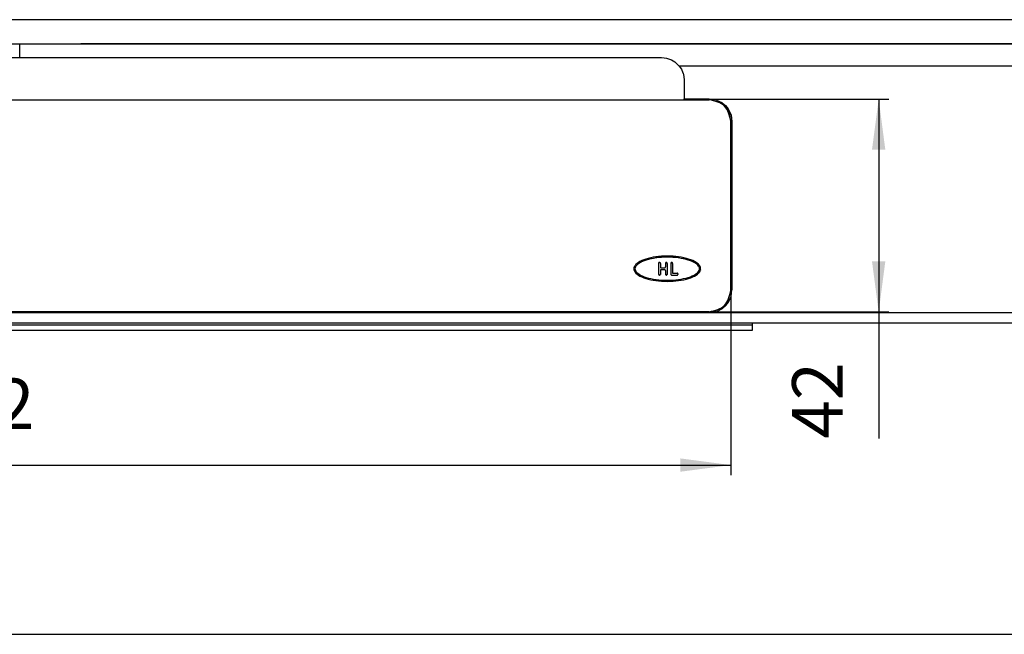
# Model space of a CAD drawing. Units: millimetres. Extents: x -6379 to -4093, y -3492 to -2984.
# Drawn here: x -5154 to -4959, y -3490 to -3368 of the extents above; entities that cross this region are included whole.
import ezdxf

# ---------------------------------------------------------------- set-up
doc = ezdxf.new("R2010")
doc.units = ezdxf.units.MM
doc.layers.add('1', color=7, linetype='Continuous')
doc.styles.add('CONVERTER_11', font='txt.shx', dxfattribs={"width": 0.9})
doc.dimstyles.new('ME10_DIM_12', dxfattribs={"dimtxt": 10, "dimasz": 10, "dimexe": 2, "dimexo": 0, "dimgap": 4, "dimtad": 1, "dimdec": 0, "dimdsep": 46, "dimtxsty": 'CONVERTER_11', "dimsah": 1, "dimcen": 0.09, "dimclrd": 4, "dimclre": 4, "dimclrt": 1, "dimadec": 0, "dimazin": 0, "dimtfac": 1, "dimtdec": 4, "dimtix": 1, "dimtmove": 0, "dimatfit": 3, "dimfxl": 1, "dimtolj": 1, "dimtzin": 0, "dimarcsym": 0})
doc.dimstyles.new('ME10_DIM_13', dxfattribs={"dimtxt": 10, "dimasz": 10, "dimexe": 2, "dimexo": 0, "dimgap": 4, "dimtad": 1, "dimdec": 0, "dimdsep": 46, "dimtxsty": 'CONVERTER_11', "dimsah": 1, "dimcen": 0.09, "dimclrd": 4, "dimclre": 4, "dimclrt": 1, "dimadec": 0, "dimazin": 0, "dimtfac": 1, "dimtdec": 4, "dimtix": 1, "dimtmove": 0, "dimatfit": 3, "dimfxl": 1, "dimtolj": 1, "dimtzin": 0, "dimarcsym": 0})
doc.dimstyles.new('ME10_DIM_14', dxfattribs={"dimtxt": 10, "dimasz": 10, "dimexe": 2, "dimexo": 0, "dimgap": 4, "dimtad": 1, "dimdec": 0, "dimdsep": 46, "dimtxsty": 'CONVERTER_11', "dimsah": 1, "dimcen": 0.09, "dimclrd": 4, "dimclre": 4, "dimclrt": 1, "dimadec": 0, "dimazin": 0, "dimtfac": 1, "dimtdec": 4, "dimtix": 1, "dimtmove": 0, "dimatfit": 3, "dimfxl": 1, "dimtolj": 1, "dimtzin": 0, "dimarcsym": 0})

# ---------------------------------------------------------------- blocks, each defined once
blk = doc.blocks.new('T1__6', base_point=(-5032.22, -3419.67))
at = {"color": 7, "linetype": 'Continuous'}
for p, q in [((-5030.27, -3415.37), (-5030.64, -3415.52)), ((-5029.83, -3415.22), (-5030.27, -3415.37)), ((-5029.77, -3415.42), (-5030.19, -3415.57)), ((-5029.39, -3415.09), (-5029.83, -3415.22)), ((-5029.33, -3415.3), (-5029.77, -3415.42)), ((-5029.77, -3415.42), (-5029.77, -3415.45)), ((-5028.89, -3414.97), (-5029.39, -3415.09)), ((-5028.85, -3415.18), (-5029.33, -3415.3)), ((-5029.33, -3415.3), (-5029.33, -3415.33)), ((-5028.39, -3414.87), (-5028.89, -3414.97)), ((-5028.36, -3415.08), (-5028.85, -3415.18)), ((-5028.85, -3415.18), (-5028.85, -3415.21)), ((-5027.86, -3414.79), (-5028.39, -3414.87)), ((-5027.83, -3415), (-5028.36, -3415.08)), ((-5028.36, -3415.08), (-5028.36, -3415.12)), ((-5027.31, -3414.73), (-5027.86, -3414.79)), ((-5027.29, -3414.94), (-5027.83, -3415)), ((-5027.83, -3415), (-5027.83, -3415.03)), ((-5026.75, -3414.68), (-5027.31, -3414.73)), ((-5026.74, -3414.89), (-5027.29, -3414.94)), ((-5027.29, -3414.94), (-5027.29, -3414.97)), ((-5026.18, -3414.65), (-5026.75, -3414.68)), ((-5026.18, -3414.86), (-5026.74, -3414.89)), ((-5026.74, -3414.89), (-5026.74, -3414.92)), ((-5025.61, -3414.64), (-5026.18, -3414.65)), ((-5026.18, -3414.86), (-5026.18, -3414.9)), ((-5025.61, -3414.86), (-5026.18, -3414.86)), ((-5025.04, -3414.65), (-5025.61, -3414.64)), ((-5025.61, -3414.86), (-5025.61, -3414.89)), ((-5025.04, -3414.86), (-5025.61, -3414.86)), ((-5024.47, -3414.68), (-5025.04, -3414.65)), ((-5025.04, -3414.86), (-5025.04, -3414.9)), ((-5024.48, -3414.89), (-5025.04, -3414.86)), ((-5023.93, -3414.94), (-5024.48, -3414.89)), ((-5024.48, -3414.89), (-5024.48, -3414.92)), ((-5023.91, -3414.73), (-5024.47, -3414.68)), ((-5023.93, -3414.94), (-5023.93, -3414.97)), ((-5023.39, -3415), (-5023.93, -3414.94)), ((-5023.36, -3414.79), (-5023.91, -3414.73)), ((-5022.86, -3415.08), (-5023.39, -3415)), ((-5023.39, -3415), (-5023.39, -3415.03)), ((-5022.83, -3414.87), (-5023.36, -3414.79)), ((-5022.86, -3415.08), (-5022.86, -3415.12)), ((-5022.37, -3415.18), (-5022.86, -3415.08)), ((-5022.33, -3414.97), (-5022.83, -3414.87)), ((-5021.89, -3415.3), (-5022.37, -3415.18)), ((-5022.37, -3415.18), (-5022.37, -3415.21)), ((-5021.83, -3415.09), (-5022.33, -3414.97)), ((-5021.89, -3415.3), (-5021.89, -3415.33)), ((-5021.45, -3415.42), (-5021.89, -3415.3)), ((-5021.39, -3415.22), (-5021.83, -3415.09)), ((-5021.03, -3415.57), (-5021.45, -3415.42)), ((-5021.45, -3415.42), (-5021.45, -3415.45)), ((-5020.95, -3415.37), (-5021.39, -3415.22)), ((-5020.58, -3415.52), (-5020.95, -3415.37)), ((-5032.19, -3416.92), (-5032.22, -3417.14)), ((-5032.22, -3417.14), (-5032.19, -3417.36)), ((-5032.22, -3417.14), (-5032.22, -3417.17)), ((-5032.11, -3416.69), (-5032.19, -3416.92)), ((-5032.19, -3417.36), (-5032.11, -3417.59)), ((-5032.19, -3417.36), (-5032.19, -3417.39)), ((-5031.98, -3416.48), (-5032.11, -3416.69)), ((-5031.98, -3416.96), (-5032, -3417.14)), ((-5032, -3417.14), (-5031.98, -3417.31)), ((-5031.8, -3416.26), (-5031.98, -3416.48)), ((-5031.91, -3416.78), (-5031.98, -3416.96)), ((-5031.98, -3416.96), (-5031.98, -3417)), ((-5031.98, -3417.31), (-5031.91, -3417.5)), ((-5031.81, -3416.61), (-5031.91, -3416.78)), ((-5031.91, -3416.78), (-5031.91, -3416.81)), ((-5031.64, -3416.41), (-5031.81, -3416.61)), ((-5031.81, -3416.61), (-5031.81, -3416.64)), ((-5031.59, -3416.07), (-5031.8, -3416.26)), ((-5031.45, -3416.24), (-5031.64, -3416.41)), ((-5031.64, -3416.41), (-5031.64, -3416.44)), ((-5031.31, -3415.87), (-5031.59, -3416.07)), ((-5031.19, -3416.05), (-5031.45, -3416.24)), ((-5031.45, -3416.24), (-5031.45, -3416.27)), ((-5031.01, -3415.7), (-5031.31, -3415.87)), ((-5030.91, -3415.89), (-5031.19, -3416.05)), ((-5031.19, -3416.05), (-5031.19, -3416.08)), ((-5030.64, -3415.52), (-5031.01, -3415.7)), ((-5030.56, -3415.72), (-5030.91, -3415.89)), ((-5030.91, -3415.89), (-5030.91, -3415.92)), ((-5030.19, -3415.57), (-5030.56, -3415.72)), ((-5030.56, -3415.72), (-5030.56, -3415.75)), ((-5030.19, -3415.57), (-5030.19, -3415.6)), ((-5021.03, -3415.57), (-5021.03, -3415.6)), ((-5020.66, -3415.72), (-5021.03, -3415.57)), ((-5020.66, -3415.72), (-5020.66, -3415.75)), ((-5020.31, -3415.89), (-5020.66, -3415.72)), ((-5020.21, -3415.7), (-5020.58, -3415.52)), ((-5020.03, -3416.05), (-5020.31, -3415.89)), ((-5020.31, -3415.89), (-5020.31, -3415.92)), ((-5019.91, -3415.87), (-5020.21, -3415.7)), ((-5019.77, -3416.24), (-5020.03, -3416.05)), ((-5020.03, -3416.05), (-5020.03, -3416.08)), ((-5019.64, -3416.07), (-5019.91, -3415.87)), ((-5019.77, -3416.24), (-5019.77, -3416.27)), ((-5019.58, -3416.41), (-5019.77, -3416.24)), ((-5019.42, -3416.26), (-5019.64, -3416.07)), ((-5019.41, -3416.61), (-5019.58, -3416.41)), ((-5019.58, -3416.41), (-5019.58, -3416.44)), ((-5019.24, -3416.48), (-5019.42, -3416.26)), ((-5019.41, -3416.61), (-5019.41, -3416.64)), ((-5019.31, -3416.78), (-5019.41, -3416.61)), ((-5019.31, -3416.78), (-5019.31, -3416.81)), ((-5019.24, -3416.96), (-5019.31, -3416.78)), ((-5019.31, -3417.5), (-5019.24, -3417.31)), ((-5019.11, -3416.69), (-5019.24, -3416.48)), ((-5019.22, -3417.14), (-5019.24, -3416.96)), ((-5019.24, -3416.96), (-5019.24, -3417)), ((-5019.24, -3417.31), (-5019.22, -3417.14)), ((-5019.03, -3416.92), (-5019.11, -3416.69)), ((-5019.11, -3417.59), (-5019.03, -3417.36)), ((-5019, -3417.14), (-5019.03, -3416.92)), ((-5019.03, -3417.36), (-5019, -3417.14)), ((-5019.03, -3417.36), (-5019.03, -3417.39)), ((-5019, -3417.14), (-5019, -3417.17)), ((-5032.11, -3417.59), (-5031.98, -3417.8)), ((-5032.11, -3417.59), (-5032.11, -3417.62)), ((-5031.98, -3417.8), (-5031.8, -3418.01)), ((-5031.98, -3417.8), (-5031.98, -3417.83)), ((-5031.91, -3417.5), (-5031.81, -3417.67)), ((-5031.81, -3417.67), (-5031.64, -3417.86)), ((-5031.8, -3418.01), (-5031.59, -3418.21)), ((-5031.8, -3418.01), (-5031.8, -3418.05)), ((-5031.64, -3417.86), (-5031.45, -3418.04)), ((-5031.59, -3418.21), (-5031.31, -3418.4)), ((-5031.59, -3418.21), (-5031.59, -3418.24)), ((-5031.45, -3418.04), (-5031.19, -3418.23)), ((-5031.31, -3418.4), (-5031.01, -3418.58)), ((-5031.31, -3418.4), (-5031.31, -3418.44)), ((-5031.19, -3418.23), (-5030.91, -3418.39)), ((-5031.01, -3418.58), (-5031.01, -3418.61)), ((-5031.01, -3418.58), (-5030.64, -3418.76)), ((-5030.91, -3418.39), (-5030.56, -3418.56)), ((-5030.64, -3418.76), (-5030.27, -3418.91)), ((-5030.64, -3418.76), (-5030.64, -3418.79)), ((-5030.56, -3418.56), (-5030.19, -3418.71)), ((-5030.27, -3418.91), (-5029.83, -3419.06)), ((-5030.27, -3418.91), (-5030.27, -3418.94)), ((-5030.19, -3418.71), (-5029.77, -3418.86)), ((-5029.83, -3419.06), (-5029.83, -3419.09)), ((-5029.83, -3419.06), (-5029.39, -3419.19)), ((-5029.77, -3418.86), (-5029.33, -3418.98)), ((-5029.39, -3419.19), (-5029.39, -3419.22)), ((-5029.39, -3419.19), (-5028.89, -3419.31)), ((-5029.33, -3418.98), (-5028.85, -3419.1)), ((-5028.89, -3419.31), (-5028.39, -3419.4)), ((-5028.89, -3419.31), (-5028.89, -3419.34)), ((-5028.85, -3419.1), (-5028.36, -3419.19)), ((-5028.39, -3419.4), (-5028.39, -3419.43)), ((-5028.39, -3419.4), (-5027.86, -3419.49)), ((-5028.36, -3419.19), (-5027.83, -3419.28)), ((-5027.83, -3419.28), (-5027.29, -3419.34)), ((-5027.29, -3419.34), (-5026.74, -3419.39)), ((-5026.74, -3419.39), (-5026.18, -3419.41)), ((-5025.04, -3419.41), (-5024.48, -3419.39)), ((-5024.48, -3419.39), (-5023.93, -3419.34)), ((-5023.93, -3419.34), (-5023.39, -3419.28)), ((-5023.39, -3419.28), (-5022.86, -3419.19)), ((-5023.36, -3419.49), (-5022.83, -3419.4)), ((-5022.86, -3419.19), (-5022.37, -3419.1)), ((-5022.83, -3419.4), (-5022.33, -3419.31)), ((-5022.83, -3419.4), (-5022.83, -3419.43)), ((-5022.37, -3419.1), (-5021.89, -3418.98)), ((-5022.33, -3419.31), (-5021.83, -3419.19)), ((-5022.33, -3419.31), (-5022.33, -3419.34)), ((-5021.89, -3418.98), (-5021.45, -3418.86)), ((-5021.83, -3419.19), (-5021.39, -3419.06)), ((-5021.83, -3419.19), (-5021.83, -3419.22)), ((-5021.45, -3418.86), (-5021.03, -3418.71)), ((-5021.39, -3419.06), (-5020.95, -3418.91)), ((-5021.39, -3419.06), (-5021.39, -3419.09)), ((-5021.03, -3418.71), (-5020.66, -3418.56)), ((-5020.95, -3418.91), (-5020.58, -3418.76)), ((-5020.95, -3418.91), (-5020.95, -3418.94)), ((-5020.66, -3418.56), (-5020.31, -3418.39)), ((-5020.58, -3418.76), (-5020.21, -3418.58)), ((-5020.58, -3418.76), (-5020.58, -3418.79)), ((-5020.31, -3418.39), (-5020.03, -3418.23)), ((-5020.21, -3418.58), (-5019.91, -3418.4)), ((-5020.21, -3418.58), (-5020.21, -3418.61)), ((-5020.03, -3418.23), (-5019.77, -3418.04)), ((-5019.91, -3418.4), (-5019.64, -3418.21)), ((-5019.91, -3418.4), (-5019.91, -3418.44)), ((-5019.77, -3418.04), (-5019.58, -3417.86)), ((-5019.64, -3418.21), (-5019.42, -3418.01)), ((-5019.64, -3418.21), (-5019.64, -3418.24)), ((-5019.58, -3417.86), (-5019.41, -3417.67)), ((-5019.42, -3418.01), (-5019.24, -3417.8)), ((-5019.42, -3418.01), (-5019.42, -3418.05)), ((-5019.41, -3417.67), (-5019.31, -3417.5)), ((-5019.24, -3417.8), (-5019.11, -3417.59)), ((-5019.24, -3417.8), (-5019.24, -3417.83)), ((-5019.11, -3417.59), (-5019.11, -3417.62)), ((-5027.86, -3419.49), (-5027.31, -3419.55)), ((-5027.86, -3419.49), (-5027.86, -3419.52)), ((-5027.31, -3419.55), (-5026.75, -3419.6)), ((-5027.31, -3419.55), (-5027.31, -3419.58)), ((-5026.75, -3419.6), (-5026.18, -3419.63)), ((-5026.75, -3419.6), (-5026.75, -3419.63)), ((-5026.18, -3419.41), (-5025.61, -3419.42)), ((-5026.18, -3419.63), (-5026.18, -3419.66)), ((-5026.18, -3419.63), (-5025.61, -3419.64)), ((-5025.61, -3419.42), (-5025.04, -3419.41)), ((-5025.61, -3419.64), (-5025.04, -3419.63)), ((-5025.61, -3419.64), (-5025.61, -3419.67)), ((-5025.04, -3419.63), (-5024.47, -3419.6)), ((-5025.04, -3419.63), (-5025.04, -3419.66)), ((-5024.47, -3419.6), (-5023.91, -3419.55)), ((-5024.47, -3419.6), (-5024.47, -3419.63)), ((-5023.91, -3419.55), (-5023.36, -3419.49)), ((-5023.91, -3419.55), (-5023.91, -3419.58)), ((-5023.36, -3419.49), (-5023.36, -3419.52))]:
    blk.add_line(p, q, dxfattribs=at)
blk = doc.blocks.new('T3__7', base_point=(-5027.32, -3418.42))
at = {"color": 7, "linetype": 'Continuous'}
for p, q in [((-5027.32, -3416.07), (-5027.32, -3418.21)), ((-5026.97, -3416.07), (-5026.97, -3416.78)), ((-5026.79, -3416.96), (-5026.15, -3416.96)), ((-5026.79, -3417.32), (-5026.15, -3417.32)), ((-5025.97, -3416.07), (-5025.97, -3416.78)), ((-5025.61, -3416.07), (-5025.61, -3418.21)), ((-5027.32, -3418.21), (-5027.32, -3418.26)), ((-5026.97, -3417.5), (-5026.97, -3418.21)), ((-5026.97, -3418.21), (-5026.97, -3418.26)), ((-5025.97, -3417.5), (-5025.97, -3418.21)), ((-5025.97, -3418.21), (-5025.97, -3418.26)), ((-5025.61, -3418.21), (-5025.61, -3418.26))]:
    blk.add_line(p, q, dxfattribs=at)
at = {"color": 3, "linetype": 'Continuous'}
for p, q in [((-5026.79, -3417.32), (-5026.79, -3417.35)), ((-5026.15, -3417.32), (-5026.15, -3417.35)), ((-5027.15, -3418.39), (-5027.15, -3418.42)), ((-5027.15, -3418.39), (-5027.15, -3418.42))]:
    blk.add_line(p, q, dxfattribs=at)
at = {"color": 7, "linetype": 'Continuous'}
for points, knots in [([(-5027.15, -3415.89), (-5027.17, -3415.89), (-5027.22, -3415.9), (-5027.28, -3415.94), (-5027.32, -3416), (-5027.32, -3416.04), (-5027.32, -3416.07)], [0, 0, 0, 0, 0.0702856, 0.1400144, 0.2096436, 0.2792548, 0.2792548, 0.2792548, 0.2792548]), ([(-5026.97, -3416.07), (-5026.97, -3416.04), (-5026.97, -3416), (-5027.02, -3415.94), (-5027.08, -3415.9), (-5027.12, -3415.89), (-5027.15, -3415.89)], [0, 0, 0, 0, 0.0696112, 0.1392404, 0.2088949, 0.2785674, 0.2785674, 0.2785674, 0.2785674]), ([(-5026.97, -3416.78), (-5026.96, -3416.81), (-5026.96, -3416.85), (-5026.92, -3416.91), (-5026.86, -3416.95), (-5026.81, -3416.96), (-5026.79, -3416.96)], [0, 0, 0, 0, 0.0696112, 0.1392404, 0.2088949, 0.2785674, 0.2785674, 0.2785674, 0.2785674]), ([(-5026.79, -3417.32), (-5026.81, -3417.32), (-5026.86, -3417.32), (-5026.92, -3417.37), (-5026.96, -3417.43), (-5026.96, -3417.47), (-5026.97, -3417.5)], [0, 0, 0, 0, 0.0696725, 0.139327, 0.2089562, 0.2785674, 0.2785674, 0.2785674, 0.2785674]), ([(-5026.15, -3416.96), (-5026.12, -3416.96), (-5026.08, -3416.95), (-5026.02, -3416.91), (-5025.98, -3416.85), (-5025.97, -3416.81), (-5025.97, -3416.78)], [0, 0, 0, 0, 0.0696725, 0.139327, 0.2089562, 0.2785674, 0.2785674, 0.2785674, 0.2785674]), ([(-5025.97, -3417.5), (-5025.97, -3417.47), (-5025.98, -3417.43), (-5026.02, -3417.37), (-5026.08, -3417.32), (-5026.12, -3417.32), (-5026.15, -3417.32)], [0, 0, 0, 0, 0.0696112, 0.1392404, 0.2088949, 0.2785674, 0.2785674, 0.2785674, 0.2785674]), ([(-5025.61, -3416.07), (-5025.61, -3416.04), (-5025.62, -3416), (-5025.66, -3415.94), (-5025.72, -3415.9), (-5025.79, -3415.89), (-5025.86, -3415.9), (-5025.92, -3415.94), (-5025.96, -3416), (-5025.96, -3416.04), (-5025.97, -3416.07)], [0, 0, 0, 0, 0.0696112, 0.1392404, 0.2088949, 0.2785674, 0.3482399, 0.4178944, 0.4875236, 0.5571348, 0.5571348, 0.5571348, 0.5571348]), ([(-5027.32, -3418.21), (-5027.32, -3418.23), (-5027.32, -3418.28), (-5027.28, -3418.34), (-5027.22, -3418.38), (-5027.17, -3418.38), (-5027.15, -3418.39)], [0, 0, 0, 0, 0.0696112, 0.1392404, 0.2089692, 0.2792548, 0.2792548, 0.2792548, 0.2792548]), ([(-5027.15, -3418.39), (-5027.12, -3418.38), (-5027.08, -3418.38), (-5027.02, -3418.34), (-5026.97, -3418.28), (-5026.97, -3418.23), (-5026.97, -3418.21)], [0, 0, 0, 0, 0.0696725, 0.139327, 0.2089562, 0.2785674, 0.2785674, 0.2785674, 0.2785674]), ([(-5025.97, -3418.21), (-5025.96, -3418.23), (-5025.96, -3418.28), (-5025.92, -3418.34), (-5025.86, -3418.38), (-5025.79, -3418.39), (-5025.72, -3418.38), (-5025.66, -3418.34), (-5025.62, -3418.28), (-5025.61, -3418.23), (-5025.61, -3418.21)], [0, 0, 0, 0, 0.0696112, 0.1392404, 0.2088949, 0.2785674, 0.3482399, 0.4178944, 0.4875236, 0.5571348, 0.5571348, 0.5571348, 0.5571348])]:
    blk.add_open_spline(points, degree=3, knots=knots, dxfattribs=at)
blk = doc.blocks.new('T2__8', base_point=(-5024.9, -3418.42))
at = {"color": 7, "linetype": 'Continuous'}
for p, q in [((-5024.9, -3416.07), (-5024.9, -3418.21)), ((-5024.54, -3416.07), (-5024.54, -3418.03)), ((-5024.9, -3418.21), (-5024.9, -3418.26)), ((-5024.72, -3418.39), (-5023.65, -3418.39)), ((-5024.54, -3418.03), (-5023.65, -3418.03)), ((-5023.47, -3418.26), (-5023.47, -3418.21))]:
    blk.add_line(p, q, dxfattribs=at)
at = {"color": 3, "linetype": 'Continuous'}
for p, q in [((-5024.72, -3418.39), (-5024.72, -3418.42)), ((-5023.65, -3418.39), (-5023.65, -3418.42))]:
    blk.add_line(p, q, dxfattribs=at)
at = {"color": 7, "linetype": 'Continuous'}
for points, knots in [([(-5024.72, -3415.89), (-5024.74, -3415.89), (-5024.79, -3415.9), (-5024.85, -3415.94), (-5024.89, -3416), (-5024.89, -3416.04), (-5024.9, -3416.07)], [0, 0, 0, 0, 0.0696725, 0.139327, 0.2089562, 0.2785674, 0.2785674, 0.2785674, 0.2785674]), ([(-5024.54, -3416.07), (-5024.54, -3416.04), (-5024.55, -3416), (-5024.59, -3415.94), (-5024.65, -3415.9), (-5024.69, -3415.89), (-5024.72, -3415.89)], [0, 0, 0, 0, 0.0696112, 0.1392404, 0.2089692, 0.2792548, 0.2792548, 0.2792548, 0.2792548]), ([(-5024.9, -3418.21), (-5024.89, -3418.23), (-5024.89, -3418.28), (-5024.85, -3418.34), (-5024.79, -3418.38), (-5024.74, -3418.38), (-5024.72, -3418.39)], [0, 0, 0, 0, 0.0696112, 0.1392404, 0.2088949, 0.2785674, 0.2785674, 0.2785674, 0.2785674]), ([(-5023.47, -3418.21), (-5023.47, -3418.19), (-5023.48, -3418.14), (-5023.52, -3418.08), (-5023.58, -3418.04), (-5023.62, -3418.03), (-5023.65, -3418.03)], [0, 0, 0, 0, 0.0696094, 0.1392368, 0.2088896, 0.2785603, 0.2785603, 0.2785603, 0.2785603]), ([(-5023.65, -3418.39), (-5023.62, -3418.38), (-5023.58, -3418.38), (-5023.52, -3418.34), (-5023.48, -3418.28), (-5023.47, -3418.23), (-5023.47, -3418.21)], [0, 0, 0, 0, 0.0696743, 0.1393306, 0.2089616, 0.2785746, 0.2785746, 0.2785746, 0.2785746])]:
    blk.add_open_spline(points, degree=3, knots=knots, dxfattribs=at)
blk = doc.blocks.new('999999002_Logo_5_mm_hoch', base_point=(-5032.22, -3419.67))
for name, p in [('T1__6', (-5032.22, -3419.67)), ('T3__7', (-5027.32, -3418.42)), ('T2__8', (-5024.9, -3418.42))]:
    blk.add_blockref(name, p)
blk = doc.blocks.new('395907973_Mattierte_Ablaufschiene_2000_mm__12', base_point=(-6378.75, -3427.83))
at = {"color": 7, "linetype": 'Continuous'}
for p, q in [((-4378.75, -3367.83), (-6378.75, -3367.83)), ((-6378.75, -3372.63), (-4378.75, -3372.63)), ((-4402.94, -3372.63), (-5141.64, -3372.63)), ((-5280.75, -3375.33), (-5153.75, -3375.33)), ((-5153.75, -3375.33), (-5026.75, -3375.33)), ((-5026.75, -3375.33), (-5026.2, -3375.36)), ((-5026.2, -3375.36), (-5025.76, -3375.44)), ((-5025.76, -3375.44), (-5024.78, -3375.78)), ((-5024.78, -3375.78), (-5024.1, -3376.19)), ((-5024.1, -3376.19), (-5023.91, -3376.34)), ((-5023.91, -3376.34), (-5023.24, -3377.02)), ((-5023.24, -3377.02), (-5022.82, -3377.65)), ((-5022.82, -3377.65), (-5022.5, -3378.34)), ((-5022.5, -3378.34), (-5022.47, -3378.44)), ((-5022.47, -3378.44), (-5022.31, -3379.07)), ((-5022.31, -3379.07), (-5022.25, -3379.83)), ((-5022.25, -3379.83), (-5022.25, -3383.48)), ((-5022.25, -3383.48), (-5017.3, -3383.48)), ((-5022.25, -3383.54), (-5022.25, -3383.48)), ((-5017.3, -3383.54), (-5022.25, -3383.54)), ((-5022.25, -3383.69), (-5022.25, -3383.54)), ((-5017.3, -3383.48), (-5015.98, -3383.68)), ((-5016.44, -3383.82), (-5017.3, -3383.54)), ((-5015.98, -3383.68), (-5014.78, -3384.25)), ((-5014.66, -3384.4), (-5015.78, -3384.04)), ((-5014.78, -3384.25), (-5014.66, -3384.34)), ((-5014.66, -3384.34), (-5014.09, -3384.82)), ((-5013.96, -3385.36), (-5014.66, -3384.4)), ((-5014.09, -3384.82), (-5013.54, -3385.5)), ((-5013.02, -3386.65), (-5013.77, -3385.62)), ((-5013.54, -3385.5), (-5013.13, -3386.28)), ((-5013.13, -3386.28), (-5013.02, -3386.59)), ((-5013.02, -3386.59), (-5012.99, -3386.69)), ((-5012.99, -3386.69), (-5012.8, -3387.97)), ((-5012.8, -3387.97), (-5012.8, -3421.34)), ((-5012.98, -3422.6), (-5012.8, -3421.34)), ((-5013.51, -3423.76), (-5013.13, -3423.03)), ((-5013.13, -3423.03), (-5013.02, -3422.73)), ((-5013.02, -3422.73), (-5012.98, -3422.6)), ((-5015.82, -3425.59), (-5014.68, -3425)), ((-5014.68, -3425), (-5014.65, -3424.98)), ((-5014.65, -3424.98), (-5014.03, -3424.43)), ((-5014.03, -3424.43), (-5013.51, -3423.76)), ((-5017.3, -3425.84), (-5290.2, -3425.84)), ((-5017.21, -3425.84), (-5017.3, -3425.84)), ((-5017.11, -3425.83), (-5017.21, -3425.84)), ((-5017.11, -3425.83), (-5015.82, -3425.59)), ((-6378.75, -3427.83), (-4378.75, -3427.83))]:
    blk.add_line(p, q, dxfattribs=at)
at = {"color": 3, "linetype": 'Continuous'}
for p, q in [((-5153.75, -3375.33), (-5153.75, -3372.63)), ((-4378.75, -3376.83), (-5023.24, -3377.02)), ((-5017.3, -3383.48), (-5017.3, -3383.54)), ((-5017.11, -3425.83), (-4378.75, -3425.83))]:
    blk.add_line(p, q, dxfattribs=at)
at = {"color": 7, "linetype": 'Continuous'}
blk.add_open_spline([(-5012.8, -3388.04), (-5012.81, -3387.8), (-5012.83, -3387.33), (-5012.96, -3386.88), (-5013.02, -3386.65)], degree=3, knots=[0, 0, 0, 0, 0.70546, 1.410953, 1.410953, 1.410953, 1.410953], dxfattribs=at)
blk = doc.blocks.new('309058296__13', base_point=(-5298.75, -3429.33))
at = {"color": 7, "linetype": 'Continuous'}
for p, q in [((-5298.75, -3427.83), (-5298.75, -3428.33)), ((-5298.75, -3428.33), (-5298.75, -3429.33)), ((-5008.75, -3428.33), (-5298.75, -3428.33)), ((-5008.75, -3428.33), (-5008.75, -3427.83)), ((-5008.75, -3429.33), (-5008.75, -3428.33)), ((-5298.75, -3429.33), (-5008.75, -3429.33))]:
    blk.add_line(p, q, dxfattribs=at)
blk = doc.blocks.new('388888296_1__14', base_point=(-5298.75, -3429.33))
blk.add_blockref('309058296__13', (-5298.75, -3429.33))
blk = doc.blocks.new('395907981_02__Edelstahl_matt_1', base_point=(-5294.5, -3425.7))
at = {"color": 7, "linetype": 'Continuous'}
for p, q in [((-5290.2, -3383.69), (-5017.3, -3383.69)), ((-5294.5, -3421.35), (-5294.5, -3387.98)), ((-5013, -3421.35), (-5013, -3387.98)), ((-5294.5, -3421.41), (-5294.5, -3421.35)), ((-5013, -3421.35), (-5013, -3421.41)), ((-5290.2, -3425.65), (-5017.3, -3425.65)), ((-5017.3, -3425.7), (-5290.2, -3425.7))]:
    blk.add_line(p, q, dxfattribs=at)
at = {"color": 3, "linetype": 'Continuous'}
for p, q in [((-5290.2, -3425.65), (-5290.2, -3425.7)), ((-5017.3, -3425.7), (-5017.3, -3425.65))]:
    blk.add_line(p, q, dxfattribs=at)
at = {"color": 7, "linetype": 'Continuous'}
for points, knots in [([(-5290.2, -3383.69), (-5291.36, -3383.96), (-5293.68, -3384.5), (-5294.23, -3386.82), (-5294.5, -3387.98)], [0, 0, 0, 0, 3.290296, 6.578378, 6.578378, 6.578378, 6.578378]), ([(-5013, -3387.98), (-5013.27, -3386.82), (-5013.82, -3384.5), (-5016.14, -3383.96), (-5017.3, -3383.69)], [0, 0, 0, 0, 3.288082, 6.578378, 6.578378, 6.578378, 6.578378]), ([(-5294.5, -3421.35), (-5294.23, -3422.51), (-5293.68, -3424.83), (-5291.36, -3425.38), (-5290.2, -3425.65)], [0, 0, 0, 0, 3.288082, 6.578378, 6.578378, 6.578378, 6.578378]), ([(-5017.3, -3425.65), (-5016.14, -3425.38), (-5013.82, -3424.83), (-5013.27, -3422.51), (-5013, -3421.35)], [0, 0, 0, 0, 3.290296, 6.578378, 6.578378, 6.578378, 6.578378]), ([(-5294.5, -3421.41), (-5294.23, -3422.57), (-5293.68, -3424.89), (-5291.36, -3425.43), (-5290.2, -3425.7)], [0, 0, 0, 0, 3.288082, 6.578378, 6.578378, 6.578378, 6.578378]), ([(-5017.3, -3425.7), (-5016.14, -3425.43), (-5013.82, -3424.89), (-5013.27, -3422.57), (-5013, -3421.41)], [0, 0, 0, 0, 3.290296, 6.578378, 6.578378, 6.578378, 6.578378])]:
    blk.add_open_spline(points, degree=3, knots=knots, dxfattribs=at)
blk = doc.blocks.new('537249H_2018-10-05__17', base_point=(-6378.75, -3429.33))
for name, p in [('395907973_Mattierte_Ablaufschiene_2000_mm__12', (-6378.75, -3427.83)), ('395907981_02__Edelstahl_matt_1', (-5294.5, -3425.7)), ('999999002_Logo_5_mm_hoch', (-5032.22, -3419.67)), ('388888296_1__14', (-5298.75, -3429.33))]:
    blk.add_blockref(name, p)
blk = doc.blocks.new('HL050M_2_200__18', base_point=(-6378.75, -3429.33))
blk.add_blockref('537249H_2018-10-05__17', (-6378.75, -3429.33))
blk = doc.blocks.new('*D36')
at = {"layer": '1', "color": 4, "linetype": 'Continuous'}
for p, q in [((-5294.5, -3421.35), (-5294.5, -3458.01)), ((-5013, -3421.35), (-5013, -3458.01)), ((-5294.5, -3456.01), (-5013, -3456.01))]:
    blk.add_line(p, q, dxfattribs=at)
at = {"layer": '1', "color": 4}
for points in [[(-5284.5, -3454.69), (-5284.5, -3457.32), (-5294.5, -3456.01)], [(-5023, -3457.32), (-5023, -3454.69), (-5013, -3456.01)]]:
    blk.add_solid(points, dxfattribs=at)
at = {"layer": '1', "color": 1, "insert": (-5173.55, -3452.01), "char_height": 10, "attachment_point": 7, "rotation": 0.0001, "line_spacing_factor": 0.60024, "style": 'CONVERTER_11'}
blk.add_mtext('282', dxfattribs=at)
blk = doc.blocks.new('*D37')
at = {"layer": '1', "color": 4, "linetype": 'Continuous'}
for p, q in [((-5017.3, -3383.54), (-4981.77, -3383.54)), ((-4983.77, -3383.54), (-4983.77, -3425.7)), ((-5017.3, -3425.7), (-4981.77, -3425.7)), ((-4983.77, -3425.7), (-4983.77, -3450.76))]:
    blk.add_line(p, q, dxfattribs=at)
at = {"layer": '1', "color": 4}
for points in [[(-4982.46, -3393.54), (-4985.09, -3393.54), (-4983.77, -3383.54)], [(-4985.09, -3415.7), (-4982.46, -3415.7), (-4983.77, -3425.7)]]:
    blk.add_solid(points, dxfattribs=at)
at = {"layer": '1', "color": 1, "insert": (-4987.77, -3450.76), "char_height": 10, "attachment_point": 7, "rotation": 90, "line_spacing_factor": 0.60024, "style": 'CONVERTER_11'}
blk.add_mtext('42', dxfattribs=at)
blk = doc.blocks.new('*D38')
at = {"layer": '1', "color": 4, "linetype": 'Continuous'}
for p, q in [((-6378.75, -3427.83), (-6378.75, -3491.51)), ((-4378.75, -3427.83), (-4378.75, -3491.51)), ((-6378.75, -3489.51), (-4378.75, -3489.51))]:
    blk.add_line(p, q, dxfattribs=at)
at = {"layer": '1', "color": 4}
for points in [[(-6368.75, -3488.2), (-6368.75, -3490.83), (-6378.75, -3489.51)], [(-4388.75, -3490.83), (-4388.75, -3488.2), (-4378.75, -3489.51)]]:
    blk.add_solid(points, dxfattribs=at)
at = {"layer": '1', "color": 1, "insert": (-5395.96, -3485.51), "char_height": 10, "attachment_point": 7, "rotation": 0.0001, "line_spacing_factor": 0.60024, "style": 'CONVERTER_11'}
blk.add_mtext('2000', dxfattribs=at)
blk = doc.blocks.new('Drfsicht2', base_point=(-5378.75, -3273.58))
blk.add_blockref('HL050M_2_200__18', (-6378.75, -3429.33))
at = {"layer": '1'}
dim = blk.add_linear_dim(base=(-4983.77, -3383.54), p1=(-5017.3, -3425.7), p2=(-5017.3, -3383.54), angle=90, dimstyle='ME10_DIM_13', dxfattribs=at)
dim.commit()
dim.dimension.update_dxf_attribs({"geometry": '*D37', "text_midpoint": (-4992.77, -3443.26), "text_rotation": 90})
for base, p1, p2, dimstyle, picture, middle, turn in [((-5294.50024414, -3456.00652615), (-5013.00024414, -3421.35118769), (-5294.50024414, -3421.35118769), 'ME10_DIM_12', '*D36', (-5161.5487333, -3447.00652615), 0.00013889), ((-6378.75, -3489.51), (-4378.75, -3427.83), (-6378.75, -3427.83), 'ME10_DIM_14', '*D38', (-5379.46, -3480.51), 0.0001)]:
    dim = blk.add_linear_dim(base=base, p1=p1, p2=p2, dimstyle=dimstyle, dxfattribs=at)
    dim.commit()
    dim.dimension.update_dxf_attribs({"geometry": picture, "text_midpoint": middle, "text_rotation": turn})

msp = doc.modelspace()

# ---------------------------------------------------------------- block references
msp.add_blockref('Drfsicht2', (-5378.75, -3273.58))

doc.saveas('drawing.dxf')
